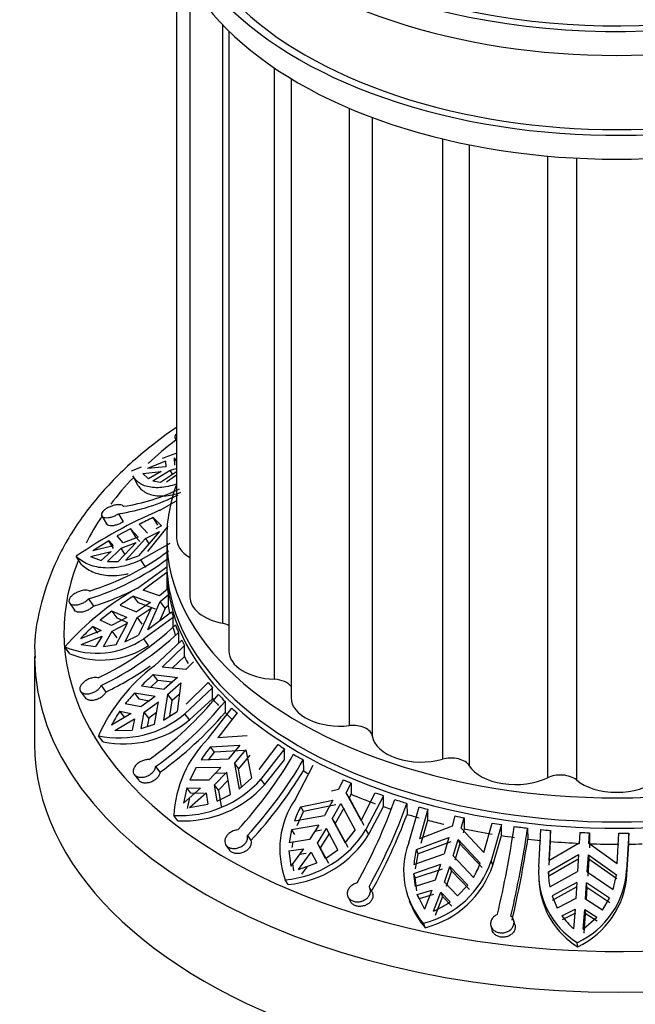
# Model space of a CAD drawing. Units: millimetres. Extents: x 0 to 1474, y 0 to 2767.
# Drawn here: x 357 to 388, y 810 to 860 of the extents above; entities that cross this region are included whole.
import ezdxf
from ezdxf import colors
from ezdxf.entities.mleader import LeaderData, LeaderLine
from ezdxf.math import Vec2, Vec3

# ---------------------------------------------------------------- set-up
doc = ezdxf.new("R2010")
doc.units = ezdxf.units.MM
doc.layers.add('DV5_Défaut', color=7, linetype='Continuous')
doc.layers.add('Défaut', color=7, linetype='Continuous')

# ---------------------------------------------------------------- blocks, each defined once
blk = doc.blocks.new('_DOT')
at = {"color": 0}
blk.add_line((0, 0), (-1, 0), dxfattribs=at)
at = {"color": 0, "const_width": 0.333}
blk.add_lwpolyline([(-0.1665, 0, 1), (0.1665, 0, 1)], format="xyb", close=True, dxfattribs=at)
blk = doc.blocks.new('SE4')
at = {"layer": 'DV5_Défaut', "color": 7, "linetype": 'Continuous'}
for p, q in [((364.609, 863.887), (364.609, 833.981)), ((365.291, 862.439), (365.291, 830.992)), ((366.966, 860.231), (366.966, 829.63)), ((367.289, 859.904), (367.289, 828.207)), ((369.603, 858.028), (369.603, 826.768)), ((370.467, 857.475), (370.467, 825.816)), ((373.433, 855.964), (373.433, 824.398)), ((374.616, 855.491), (374.616, 823.873)), ((378.195, 854.4), (378.195, 822.681)), ((379.573, 854.095), (379.573, 822.351)), ((383.564, 853.52), (383.564, 821.733)), ((385.043, 853.415), (385.043, 821.621)), ((364.528, 839.139), (364.609, 838.951)), ((364.044, 837.919), (363.125, 837.547)), ((364.044, 837.919), (364.065, 837.639)), ((364.609, 837.899), (364.51, 838.092)), ((364.528, 837.72), (364.51, 838.092)), ((362.885, 837.294), (363.825, 837.386)), ((362.885, 837.294), (363.185, 837.011)), ((364.065, 837.639), (363.125, 837.547)), ((363.825, 837.386), (363.185, 837.011)), ((363.398, 836.916), (364.289, 837.466)), ((363.794, 836.846), (364.609, 837.39)), ((364.289, 837.466), (364.609, 837.544)), ((364.4, 837.251), (364.289, 837.466)), ((362.38, 837.177), (362.601, 836.747)), ((363.398, 836.916), (363.794, 836.846)), ((364.609, 837.209), (364.104, 836.854)), ((363.746, 835.407), (364.609, 835.901)), ((360.79, 835.13), (361.023, 834.713)), ((361.651, 835.232), (361.882, 834.82)), ((363.656, 834.653), (363.412, 835.039)), ((363.412, 835.039), (363.84, 834.61)), ((362.252, 834.459), (361.576, 834.096)), ((362.252, 834.459), (362.494, 834.074)), ((362.647, 834.036), (362.252, 834.459)), ((363.733, 834.328), (362.672, 833.073)), ((362.707, 834.692), (363.131, 834.248)), ((363.025, 833.966), (363.733, 834.328)), ((363.14, 833.296), (364.184, 834.594)), ((363.84, 834.61), (363.554, 834.465)), ((361.142, 833.848), (360.326, 833.333)), ((361.386, 833.462), (361.142, 833.848)), ((361.142, 833.848), (361.373, 833.59)), ((361.889, 833.752), (361.576, 834.096)), ((361.625, 832.795), (362.541, 833.754)), ((361.783, 833.47), (362.541, 833.754)), ((362.647, 834.036), (361.889, 833.752)), ((363.025, 833.966), (362.018, 832.861)), ((362.494, 834.074), (362.732, 833.82)), ((363.025, 833.966), (363.196, 833.694)), ((364.109, 833.981), (364.109, 832.756)), ((360.22, 833.051), (361.267, 833.308)), ((361.373, 833.59), (360.326, 833.333)), ((361.267, 833.308), (360.761, 832.838)), ((361.083, 832.788), (361.783, 833.47)), ((361.976, 833.163), (361.783, 833.47)), ((364.264, 833.713), (362.79, 832.868)), ((359.732, 832.663), (359.484, 833.056)), ((360.22, 833.051), (360.761, 832.838)), ((361.083, 832.788), (361.625, 832.795)), ((362.018, 832.861), (362.672, 833.073)), ((363.034, 832.481), (362.79, 832.868)), ((362.612, 831.434), (364.117, 832.526)), ((364.11, 832.236), (362.897, 831.332)), ((364.109, 832.429), (364.109, 831.613)), ((363.744, 831.042), (362.897, 831.332)), ((364.151, 831.37), (363.744, 831.042)), ((360.111, 830.878), (360.359, 830.506)), ((362.666, 830.677), (362.418, 831.023)), ((362.418, 831.023), (363.284, 830.701)), ((363.147, 829.317), (363.78, 830.754)), ((363.78, 830.754), (364.187, 831.082)), ((364.033, 830.402), (363.78, 830.754)), ((364.187, 831.082), (364.187, 830.522)), ((359.139, 830.68), (359.39, 830.303)), ((361.31, 830.254), (360.711, 829.786)), ((361.31, 830.254), (361.557, 829.909)), ((362.067, 829.926), (361.31, 830.254)), ((361.732, 830.56), (362.56, 830.22)), ((363.284, 830.701), (362.56, 830.22)), ((362.596, 829.932), (363.32, 830.413)), ((363.535, 830.352), (362.666, 830.677)), ((363.32, 830.413), (362.666, 829.016)), ((363.147, 829.317), (364.359, 830.22)), ((364.033, 830.402), (363.751, 829.767)), ((364.187, 830.522), (364.033, 830.402)), ((361.293, 829.515), (360.711, 829.786)), ((362.067, 829.926), (361.293, 829.515)), ((361.557, 829.909), (362.102, 829.673)), ((362.596, 829.932), (361.964, 828.691)), ((362.596, 829.932), (362.845, 829.586)), ((364.438, 829.934), (362.933, 828.843)), ((364.438, 829.374), (364.438, 829.934)), ((360.766, 829.267), (359.698, 828.834)), ((360.593, 829.125), (360.344, 829.471)), ((360.344, 829.471), (360.766, 829.267)), ((360.877, 828.45), (361.329, 829.227)), ((361.329, 829.227), (362.102, 829.638)), ((361.576, 828.883), (361.329, 829.227)), ((361.52, 828.555), (362.102, 829.638)), ((359.734, 828.546), (360.802, 828.979)), ((360.802, 828.979), (360.472, 828.439)), ((361.964, 828.691), (362.666, 829.016)), ((363.182, 828.496), (362.933, 828.843)), ((363.462, 827.438), (364.877, 828.772)), ((364.709, 829.159), (364.712, 828.593)), ((359.163, 828.07), (358.91, 828.422)), ((359.734, 828.546), (360.472, 828.439)), ((360.877, 828.45), (361.52, 828.555)), ((365.01, 828.492), (363.871, 827.394)), ((365.01, 827.932), (365.01, 828.492)), ((357.359, 827.939), (357.359, 823.448)), ((364.381, 827.344), (365.01, 827.932)), ((365.091, 827.275), (363.871, 827.394)), ((365.473, 827.668), (365.091, 827.275)), ((363.296, 826.364), (363.657, 826.701)), ((363.657, 826.701), (363.423, 827.007)), ((363.423, 827.007), (364.659, 826.86)), ((364.379, 826.614), (363.657, 826.701)), ((364.659, 826.86), (363.979, 826.262)), ((360.758, 826.449), (361.004, 826.118)), ((362.813, 826.436), (363.979, 826.262)), ((364.154, 825.992), (364.833, 826.589)), ((364.833, 826.589), (364.641, 825.122)), ((366.449, 826.337), (365.035, 825.003)), ((365.094, 825.5), (366.233, 826.599)), ((366.449, 825.777), (366.449, 826.337)), ((359.709, 826.147), (359.958, 825.811)), ((362.458, 826.066), (362.691, 825.761)), ((363.515, 825.889), (362.458, 826.066)), ((362.691, 825.761), (363.221, 825.672)), ((363.515, 825.889), (362.788, 825.353)), ((364.154, 825.992), (363.947, 824.681)), ((364.154, 825.992), (364.387, 825.686)), ((364.26, 824.879), (364.387, 825.686)), ((364.757, 826.009), (364.387, 825.686)), ((365.269, 824.697), (366.449, 825.777)), ((362.788, 825.353), (361.985, 825.509)), ((362.963, 825.083), (363.69, 825.618)), ((363.489, 824.47), (363.69, 825.618)), ((366.229, 823.741), (367.437, 825.293)), ((367.087, 825.638), (367.093, 825.072)), ((362.293, 825.02), (361.29, 824.415)), ((361.465, 824.145), (362.468, 824.75)), ((361.948, 824.836), (361.715, 825.141)), ((361.715, 825.141), (362.293, 825.02)), ((362.468, 824.75), (362.341, 824.172)), ((362.796, 824.254), (362.963, 825.083)), ((363.195, 824.778), (362.963, 825.083)), ((363.195, 824.778), (363.11, 824.352)), ((363.594, 825.072), (363.195, 824.778)), ((363.947, 824.681), (364.641, 825.122)), ((365.269, 824.697), (365.035, 825.003)), ((367.701, 825.047), (366.728, 823.773)), ((361.465, 824.145), (362.341, 824.172)), ((362.796, 824.254), (363.489, 824.47)), ((360.858, 823.571), (360.62, 823.882)), ((368.221, 823.879), (366.728, 823.773)), ((366.348, 823.317), (367.852, 823.397)), ((366.547, 823.047), (366.348, 823.317)), ((367.852, 823.397), (367.271, 822.696)), ((367.571, 822.464), (368.152, 823.166)), ((368.152, 823.166), (368.436, 821.706)), ((368.826, 822.155), (369.799, 823.429)), ((370.134, 823.213), (368.925, 821.661)), ((370.134, 822.653), (370.134, 823.213)), ((365.863, 822.656), (367.271, 822.696)), ((366.268, 822.667), (366.547, 823.047)), ((368.053, 823.125), (366.547, 823.047)), ((368.353, 822.894), (367.77, 822.195)), ((369.125, 821.391), (370.134, 822.653)), ((363.54, 822.305), (363.763, 822.013)), ((365.604, 822.234), (365.294, 821.612)), ((366.875, 822.251), (365.604, 822.234)), ((366.875, 822.251), (366.254, 821.603)), ((367.571, 822.464), (367.77, 822.195)), ((367.571, 822.464), (367.807, 821.156)), ((367.937, 821.27), (367.77, 822.195)), ((370.686, 820.645), (371.591, 822.372)), ((371.087, 822.646), (371.095, 822.081)), ((362.451, 821.9), (362.677, 821.604)), ((366.554, 821.372), (367.174, 822.019)), ((366.611, 821.976), (367.074, 821.982)), ((367.371, 820.871), (367.174, 822.019)), ((367.807, 821.156), (368.436, 821.706)), ((369.125, 821.391), (368.925, 821.661)), ((365.143, 821.21), (364.974, 820.435)), ((365.831, 821.194), (364.974, 820.435)), ((365.342, 820.94), (365.143, 821.21)), ((365.143, 821.21), (365.831, 821.194)), ((366.254, 821.603), (365.294, 821.612)), ((366.752, 821.103), (366.554, 821.372)), ((366.684, 820.54), (366.554, 821.372)), ((367.244, 821.615), (366.752, 821.103)), ((373.127, 821.63), (372.882, 821.13)), ((373.282, 820.957), (373.527, 821.457)), ((373.527, 821.457), (373.527, 820.897)), ((365.174, 820.163), (365.294, 820.718)), ((365.273, 820.204), (366.131, 820.963)), ((366.03, 820.925), (365.342, 820.94)), ((366.131, 820.963), (366.216, 820.382)), ((366.684, 820.54), (367.371, 820.871)), ((366.752, 821.103), (366.883, 820.271)), ((372.882, 821.13), (372.537, 821.053)), ((373.434, 820.712), (373.282, 820.957)), ((374.038, 819.552), (373.282, 820.957)), ((373.527, 820.897), (373.434, 820.712)), ((373.434, 820.712), (374.188, 819.31)), ((374.038, 819.552), (374.767, 820.968)), ((375.193, 820.815), (374.289, 819.088)), ((375.193, 820.255), (375.193, 820.815)), ((365.273, 820.204), (366.216, 820.382)), ((370.954, 820.253), (372.605, 820.595)), ((371.103, 820.012), (370.954, 820.253)), ((372.756, 820.352), (371.103, 820.012)), ((372.605, 820.595), (372.171, 819.809)), ((372.571, 819.636), (373.006, 820.422)), ((373.156, 820.179), (372.72, 819.395)), ((373.006, 820.422), (373.744, 819.047)), ((374.438, 818.846), (375.193, 820.255)), ((376.385, 820.425), (376.395, 819.863)), ((376.475, 818.399), (377.002, 820.245)), ((364.68, 819.53), (364.477, 819.804)), ((370.633, 819.524), (372.171, 819.809)), ((370.782, 819.284), (371.103, 820.012)), ((372.571, 819.636), (372.72, 819.395)), ((372.571, 819.636), (373.231, 818.402)), ((377.455, 820.12), (377.03, 818.609)), ((377.455, 819.56), (377.455, 820.12)), ((378.838, 819.782), (378.695, 819.251)), ((379.164, 819.15), (379.306, 819.681)), ((379.306, 819.681), (379.306, 819.121)), ((371.874, 819.306), (370.491, 819.07)), ((371.874, 819.306), (371.409, 818.569)), ((371.809, 818.396), (372.274, 819.133)), ((372.853, 818.049), (372.274, 819.133)), ((373.38, 818.162), (372.72, 819.395)), ((378.695, 819.251), (377.03, 818.609)), ((377.118, 818.387), (377.455, 819.56)), ((380.31, 817.903), (379.164, 819.15)), ((380.31, 817.903), (380.735, 819.414)), ((381.218, 819.337), (380.691, 817.491)), ((381.218, 818.777), (381.218, 819.337)), ((382.552, 819.157), (382.563, 818.596)), ((368.231, 818.782), (368.414, 818.523)), ((370.491, 819.07), (370.37, 818.412)), ((370.491, 819.07), (370.64, 818.83)), ((371.686, 819.009), (372.023, 819.066)), ((372.423, 818.893), (371.958, 818.156)), ((373.231, 818.402), (373.744, 819.047)), ((374.438, 818.846), (374.289, 819.088)), ((376.869, 818.062), (378.534, 818.679)), ((378.534, 818.679), (378.28, 817.836)), ((379.306, 819.121), (379.252, 818.925)), ((380.778, 817.269), (381.218, 818.777)), ((383.124, 817.185), (383.232, 819.084)), ((383.728, 819.038), (383.641, 817.484)), ((383.728, 818.478), (383.728, 819.038)), ((385.219, 818.939), (385.19, 818.393)), ((385.689, 818.372), (385.718, 818.918)), ((385.718, 818.918), (385.718, 818.358)), ((387.132, 817.34), (387.219, 818.894)), ((387.721, 818.898), (387.613, 817)), ((387.721, 818.339), (387.721, 818.898)), ((367.136, 818.291), (367.321, 818.029)), ((371.409, 818.569), (370.37, 818.412)), ((370.519, 818.171), (370.569, 818.442)), ((371.958, 818.156), (371.809, 818.396)), ((372.227, 817.609), (371.809, 818.396)), ((371.958, 818.156), (372.376, 817.369)), ((378.622, 818.456), (376.956, 817.84)), ((378.749, 817.735), (379.002, 818.578)), ((379.09, 818.355), (378.836, 817.514)), ((379.002, 818.578), (379.09, 818.355)), ((379.002, 818.578), (380.135, 817.358)), ((380.222, 817.137), (379.09, 818.355)), ((385.19, 818.393), (383.641, 817.484)), ((383.659, 817.271), (383.728, 818.478)), ((387.132, 817.34), (385.689, 818.372)), ((385.718, 818.358), (385.707, 818.156)), ((387.631, 816.787), (387.721, 818.339)), ((370.35, 817.995), (371.093, 818.098)), ((370.35, 817.995), (370.451, 817.214)), ((371.093, 818.098), (370.451, 817.214)), ((370.851, 817.041), (371.493, 817.925)), ((371.242, 817.858), (370.882, 817.808)), ((371.493, 817.925), (371.784, 817.375)), ((372.227, 817.609), (372.853, 818.049)), ((376.739, 817.296), (378.28, 817.836)), ((376.825, 817.075), (376.956, 817.84)), ((376.956, 817.84), (376.869, 818.062)), ((378.749, 817.735), (379.779, 816.641)), ((383.614, 816.921), (385.157, 817.805)), ((385.157, 817.805), (385.105, 816.937)), ((385.604, 816.916), (385.656, 817.785)), ((385.656, 817.785), (385.674, 817.57)), ((385.656, 817.785), (387.09, 816.778)), ((370.601, 816.972), (370.551, 817.353)), ((370.851, 817.041), (371.784, 817.375)), ((371.29, 817.198), (371.001, 816.799)), ((378.107, 817.294), (376.725, 816.828)), ((378.107, 817.294), (377.836, 816.496)), ((378.305, 816.395), (378.576, 817.193)), ((378.663, 816.973), (378.576, 817.193)), ((379.489, 816.233), (378.576, 817.193)), ((380.778, 817.269), (380.691, 817.491)), ((385.175, 817.591), (383.632, 816.709)), ((385.674, 817.57), (385.622, 816.703)), ((387.108, 816.565), (385.674, 817.57)), ((376.725, 816.828), (376.803, 816.167)), ((376.725, 816.828), (376.812, 816.608)), ((376.812, 816.608), (378.194, 817.074)), ((376.89, 815.946), (376.812, 816.608)), ((378.663, 816.973), (378.392, 816.174)), ((378.663, 816.973), (379.576, 816.013)), ((383.632, 816.709), (383.614, 816.921)), ((383.684, 816.151), (385.105, 816.937)), ((385.604, 816.916), (386.921, 816.017)), ((386.921, 816.017), (387.09, 816.778)), ((387.631, 816.787), (387.613, 817)), ((370.319, 816.274), (370.167, 816.519)), ((374.597, 815.903), (374.469, 816.136)), ((377.836, 816.496), (376.803, 816.167)), ((378.976, 815.699), (378.305, 816.395)), ((378.976, 815.699), (379.489, 816.233)), ((383.13, 816.52), (383.149, 816.299)), ((385.07, 816.378), (383.801, 815.692)), ((383.818, 815.48), (385.088, 816.166)), ((385.07, 816.378), (385.015, 815.552)), ((385.513, 815.531), (385.569, 816.357)), ((385.587, 816.145), (385.544, 815.511)), ((385.587, 816.145), (385.569, 816.357)), ((386.743, 815.57), (385.569, 816.357)), ((385.587, 816.145), (386.76, 815.358)), ((373.379, 815.628), (373.508, 815.393)), ((376.915, 815.758), (377.652, 815.983)), ((377.002, 815.537), (376.915, 815.758)), ((376.915, 815.758), (377.278, 815.015)), ((377.739, 815.763), (377.002, 815.537)), ((377.652, 815.983), (377.278, 815.015)), ((377.746, 814.915), (378.12, 815.883)), ((378.207, 815.662), (377.834, 814.692)), ((378.12, 815.883), (378.207, 815.662)), ((378.12, 815.883), (378.594, 815.396)), ((378.681, 815.175), (378.207, 815.662)), ((383.801, 815.692), (384.07, 815.059)), ((376.496, 815.447), (376.583, 815.227)), ((385.015, 815.552), (384.07, 815.059)), ((386.384, 814.963), (385.513, 815.531)), ((386.384, 814.963), (386.743, 815.57)), ((384.306, 814.679), (384.977, 815.021)), ((384.995, 814.809), (384.324, 814.466)), ((384.977, 815.021), (384.901, 814.016)), ((385.399, 813.995), (385.476, 815.001)), ((385.399, 813.995), (386.093, 814.605)), ((385.494, 814.789), (385.417, 813.782)), ((385.476, 815.001), (385.494, 814.789)), ((385.476, 815.001), (386.093, 814.605)), ((386.111, 814.393), (385.494, 814.789)), ((377.318, 814.068), (377.229, 814.293)), ((380.676, 814.154), (380.738, 813.936)), ((381.903, 814.226), (381.841, 814.443)), ((385.111, 813.089), (385.092, 813.305))]:
    blk.add_line(p, q, dxfattribs=at)
for centre, radius, start, end in [((378.854, 798.789), 42.02, 109.8054, 110.8798), ((378.854, 798.789), 42.02, 112.4586, 113.2069), ((360.37, 845.598), 10.102, 278.683, 295.8206), ((360.149, 845.154), 10.034, 278.6063, 296.8902), ((373.531, 812.632), 24.788, 113.2484, 124.518), ((386.306, 787.716), 52.57, 115.8159, 116.6728), ((356.281, 843.932), 13.232, 287.0493, 306.7399), ((356.261, 843.469), 13.166, 287.0018, 306.7904), ((369.48, 819.212), 14.02, 119.3346, 138.9356), ((356.246, 843.706), 13.826, 287.3061, 297.1568), ((374.667, 812.159), 22.492, 122.9977, 125.1046), ((366.12, 822.961), 8.703, 131.5793, 137.5574), ((353.677, 841.189), 15.932, 295.792, 313.09), ((360.53, 832.374), 4.272, 247.7115, 304.234), ((353.851, 840.757), 15.888, 295.7697, 313.1151), ((360.779, 831.999), 4.248, 247.6408, 304.4555), ((368.911, 820.169), 9.084, 126.8552, 155.8738), ((353.73, 841.031), 16.593, 296.0014, 305.0713), ((372.22, 816.995), 13.327, 131.3029, 134.8936), ((369.359, 819.723), 9.373, 137.4126, 141.8834), ((352.466, 837.647), 18.437, 305.6236, 320.7939), ((352.801, 837.292), 18.437, 305.6252, 320.7946), ((361.683, 828.948), 5.177, 258.1515, 310.3525), ((361.909, 828.658), 5.195, 258.327, 310.3051), ((366.18, 822.04), 5.437, 145.2174, 154.09), ((352.582, 837.523), 19.12, 305.7888, 319.3694), ((370.407, 819.524), 5.936, 134.7338, 177.294), ((373.117, 817.846), 8.704, 141.0539, 146.4548), ((351.776, 833.852), 21.756, 317.1894, 329.8699), ((352.212, 833.609), 21.828, 317.2118, 329.8494), ((364.784, 825.324), 5.529, 266.8119, 318.5055), ((351.916, 833.743), 22.446, 317.3092, 328.6997), ((364.955, 825.113), 5.59, 267.1774, 318.2513), ((374.394, 818.082), 4.507, 145.3516, 200.295), ((376.373, 817.431), 6.11, 152.4956, 159.9642), ((348.424, 830.456), 29.063, 330.9807, 340.2164), ((348.857, 830.344), 29.261, 331.013, 340.1856), ((348.479, 830.367), 29.827, 331.0544, 339.3796), ((324.644, 827.79), 57.859, 346.97539, 351.50547), ((324.791, 827.805), 58.405, 346.99705, 351.48451), ((369.695, 821.868), 5.37, 275.041, 328.8156), ((369.794, 821.701), 5.452, 275.5251, 328.4276), ((380.261, 816.972), 4.046, 159.3609, 221.4735), ((324.129, 827.746), 59.146, 347.00656, 351.10075), ((381.431, 816.889), 4.71, 165.5874, 175.0489), ((376.043, 819.049), 4.902, 284.007, 341.462), ((376.101, 818.854), 4.939, 284.2692, 341.2773), ((376.314, 818.805), 4.086, 328.0167, 339.2628), ((387.291, 816.859), 4.179, 175.5312, 238.2602), ((387.711, 816.905), 4.096, 179.7723, 190.6142), ((383.256, 817.265), 4.366, 294.8836, 356.5104), ((383.244, 817.069), 4.396, 295.1276, 356.316), ((387.321, 816.65), 4.191, 184.8474, 238.1712), ((380.347, 816.749), 4.046, 202.0801, 221.5141), ((375.72, 819.467), 4.983, 293.9912, 305.2213), ((387.484, 816.931), 3.895, 215.3286, 228.4584)]:
    blk.add_arc(centre, radius, start, end, dxfattribs=at)
for centre, major_axis, start_param, end_param in [((387.109, 873.173), (23, 0), 2.039607, 6.283185), ((387.109, 873.173), (22.5, 0), 2.349823, 6.283185), ((387.109, 871.948), (-23, 0), 0, 3.141593), ((387.109, 867.865), (-23, 0), 0, 3.295923), ((387.109, 867.865), (-22.5, 0), 0, 3.141593), ((387.109, 866.641), (-23, 0), 0, 3.141593), ((387.109, 829.163), (-28.25, 0), -0.647938, -0.55879), ((387.109, 829.163), (-28.25, 0), -0.507716, -0.413912), ((387.109, 833.981), (-23, 0), 0, 3.350487), ((387.109, 833.981), (-23, 0), 6.078496, 6.283185), ((387.109, 829.163), (-28.25, 0), -0.37304, -0.283267), ((367.109, 833.981), (2.5, 0), 3.141593, 3.897854), ((387.109, 829.163), (-28.25, 0), 6.053775, 6.283185), ((387.109, 832.756), (-23, 0), 0, 3.141593), ((387.109, 832.429), (-23, 0), 6.270887, 6.283185), ((387.109, 832.429), (-23, 0), 0, 3.15389), ((387.109, 831.613), (23, 0), 3.136832, 3.16277), ((387.109, 832.173), (-23, 0), 0.06053, 0.08227), ((367.791, 830.992), (2.5, 0), 3.141593, 4.376123), ((387.109, 829.163), (-28.25, 0), 0, 3.232958), ((387.109, 831.613), (-23, 0), 0.08227, 0.110613), ((387.109, 832.173), (-23, 0), 0.14756, 0.169383), ((387.109, 831.613), (-23, 0), 0.169383, 0.19898), ((387.109, 832.173), (-23, 0), 0.198506, 0.228947), ((366.636, 829.085), (-1, 0), 4.001002, 4.376123), ((387.109, 832.173), (-23, 0), 0.259016, 0.280839), ((369.789, 828.207), (2.5, 0), 3.141593, 4.637922), ((387.109, 827.939), (-29.75, 0), 0.00464, 3.141593), ((387.109, 831.613), (-23, 0), 0.280839, 0.308827), ((369.528, 826.192), (-1, 0), 3.493358, 4.637922), ((387.109, 832.173), (-23, 0), 0.43316, 0.454982), ((387.109, 831.613), (-23, 0), 0.454982, 0.484579), ((387.109, 832.173), (-23, 0), 0.484105, 0.514546), ((372.967, 825.816), (2.5, 0), 3.141593, 4.899721), ((387.109, 832.173), (-23, 0), 0.544616, 0.566438), ((387.109, 831.613), (-23, 0), 0.51502, 0.544616), ((373.619, 823.83), (-1, 0), 3.21606, 4.899721), ((377.109, 823.981), (2.5, 0), 3.21606, 5.161521), ((387.109, 823.448), (-29.75, 0), 0, 3.141593), ((387.109, 832.173), (-23, 0), 0.718759, 0.740581), ((387.109, 832.173), (-23, 0), 0.769705, 0.800146), ((378.629, 822.16), (-1, 0), 3.477859, 5.161521), ((381.933, 822.827), (2.5, 0), 3.477859, 5.42332), ((387.109, 831.613), (-23, 0), 0.80062, 0.816585), ((384.217, 821.296), (-1, 0), 3.739658, 5.42332), ((387.109, 832.173), (-23, 0), 0.917328, 0.939068), ((387.109, 822.434), (2.5, 0), 3.739658, 5.68512), ((387.109, 831.613), (-23, 0), 0.939068, 1.004358), ((387.109, 832.173), (-23, 0), 1.004358, 1.026181), ((387.109, 831.613), (-23, 0), 1.026181, 1.044501), ((387.109, 832.173), (-23, 0), 1.055304, 1.085745), ((387.109, 832.173), (-23, 0), 1.115814, 1.137637), ((387.109, 831.613), (-23, 0), 1.086219, 1.115814), ((387.109, 832.173), (-23, 0), 1.202927, 1.224667), ((387.109, 831.613), (-23, 0), 1.137637, 1.176542), ((387.109, 832.173), (-23, 0), 1.289958, 1.31178), ((387.109, 832.173), (-23, 0), 1.340903, 1.371344), ((387.109, 831.613), (-23, 0), 1.224667, 1.289958), ((387.109, 831.613), (-23, 0), 1.31178, 1.341377), ((387.109, 832.173), (-23, 0), 1.401414, 1.423236), ((387.109, 832.173), (-23, 0), 1.488527, 1.510266), ((387.109, 832.173), (23, 0), 4.71715, 4.738972), ((387.109, 831.613), (-23, 0), 1.371818, 1.401414), ((387.109, 831.613), (-23, 0), 1.423236, 1.488527), ((387.109, 831.613), (23, 0), 4.651859, 4.71715), ((387.109, 831.613), (23, 0), 4.738972, 4.768569)]:
    blk.add_ellipse(centre, major_axis=major_axis, ratio=0.57735, start_param=start_param, end_param=end_param, dxfattribs=at)
for points, knots in [([(364.566, 839.623), (364.133, 839.322), (362.934, 838.434), (361.194, 836.85), (359.541, 834.821), (358.315, 832.664), (357.594, 830.456), (357.303, 828.779), (357.377, 827.968), (357.388, 827.85)], [0, 0, 0, 0, 0.0956187, 0.2744221, 0.4526767, 0.6294554, 0.8037905, 0.9753665, 1, 1, 1, 1]), ([(364.603, 839.322), (364.589, 839.309), (364.577, 839.296), (364.566, 839.283), (364.541, 839.253), (364.526, 839.222), (364.521, 839.195), (364.517, 839.167), (364.523, 839.141), (364.539, 839.12), (364.554, 839.1), (364.577, 839.084), (364.606, 839.073)], [0, 0, 0, 0, 0.12399, 0.12399, 0.12399, 0.424406, 0.424406, 0.424406, 0.728987, 0.728987, 0.728987, 1, 1, 1, 1]), ([(364.617, 836.754), (364.466, 836.701), (364.318, 836.658), (364.031, 836.596), (363.893, 836.577), (363.631, 836.56), (363.506, 836.562), (363.268, 836.587), (363.156, 836.61), (362.849, 836.707), (362.68, 836.809), (362.481, 837.012), (362.424, 837.091), (362.38, 837.177)], [0, 0, 0, 0, 0.141219, 0.141219, 0.282437, 0.282437, 0.423656, 0.423656, 0.564875, 0.564875, 0.847312, 0.847312, 1, 1, 1, 1]), ([(362.601, 836.747), (362.644, 836.662), (362.701, 836.584), (362.835, 836.448), (362.91, 836.39), (363.078, 836.291), (363.171, 836.25), (363.476, 836.154), (363.718, 836.128), (364.245, 836.162), (364.531, 836.222), (364.836, 836.328)], [0, 0, 0, 0, 0.152972, 0.152972, 0.294144, 0.294144, 0.435315, 0.435315, 0.717657, 0.717657, 1, 1, 1, 1]), ([(361.896, 835.611), (361.889, 835.622), (361.879, 835.633), (361.867, 835.642), (361.843, 835.661), (361.808, 835.675), (361.766, 835.683), (361.724, 835.691), (361.673, 835.693), (361.617, 835.69), (361.561, 835.687), (361.498, 835.677), (361.435, 835.663), (361.393, 835.653), (361.35, 835.641), (361.308, 835.627), (361.244, 835.606), (361.18, 835.58), (361.12, 835.551), (361.06, 835.521), (361.004, 835.488), (360.956, 835.453), (360.909, 835.418), (360.869, 835.381), (360.839, 835.344), (360.809, 835.308), (360.789, 835.272), (360.78, 835.238), (360.77, 835.204), (360.771, 835.172), (360.783, 835.144), (360.794, 835.116), (360.817, 835.092), (360.848, 835.073), (360.879, 835.054), (360.921, 835.041), (360.969, 835.034), (361.018, 835.028), (361.074, 835.028), (361.134, 835.035), (361.194, 835.042), (361.259, 835.056), (361.323, 835.076), (361.386, 835.096), (361.451, 835.122), (361.512, 835.152), (361.561, 835.176), (361.608, 835.204), (361.651, 835.232)], [0, 0, 0, 0, 0.031928, 0.031928, 0.031928, 0.098523, 0.098523, 0.098523, 0.165504, 0.165504, 0.165504, 0.233022, 0.233022, 0.233022, 0.276882, 0.276882, 0.276882, 0.3441, 0.3441, 0.3441, 0.411371, 0.411371, 0.411371, 0.477829, 0.477829, 0.477829, 0.543276, 0.543276, 0.543276, 0.608554, 0.608554, 0.608554, 0.674649, 0.674649, 0.674649, 0.74199, 0.74199, 0.74199, 0.810174, 0.810174, 0.810174, 0.878333, 0.878333, 0.878333, 0.94582, 0.94582, 0.94582, 1, 1, 1, 1]), ([(361.882, 834.82), (361.868, 834.811), (361.854, 834.803), (361.84, 834.794), (361.785, 834.76), (361.724, 834.729), (361.663, 834.703), (361.601, 834.677), (361.537, 834.656), (361.475, 834.641), (361.413, 834.626), (361.352, 834.617), (361.297, 834.615), (361.242, 834.614), (361.191, 834.619), (361.148, 834.63), (361.106, 834.641), (361.071, 834.66), (361.047, 834.683), (361.037, 834.692), (361.029, 834.703), (361.023, 834.714)], [0, 0, 0, 0, 0.044167, 0.044167, 0.044167, 0.218375, 0.218375, 0.218375, 0.393103, 0.393103, 0.393103, 0.56917, 0.56917, 0.56917, 0.747129, 0.747129, 0.747129, 0.926412, 0.926412, 0.926412, 1, 1, 1, 1]), ([(362.79, 832.868), (362.456, 832.71), (362.115, 832.595), (361.627, 832.495), (361.468, 832.474), (361.157, 832.454), (361.004, 832.455), (360.566, 832.49), (360.303, 832.556), (359.953, 832.707), (359.845, 832.767), (359.649, 832.901), (359.561, 832.975), (359.484, 833.056)], [0, 0, 0, 0, 0.25, 0.25, 0.375, 0.375, 0.5, 0.5, 0.75, 0.75, 0.875, 0.875, 1, 1, 1, 1]), ([(359.732, 832.663), (359.886, 832.502), (360.081, 832.369), (360.429, 832.219), (360.555, 832.177), (360.818, 832.114), (360.957, 832.092), (361.246, 832.069), (361.396, 832.068), (361.709, 832.089), (361.871, 832.11), (362.071, 832.151), (362.107, 832.159), (362.144, 832.167)], [0, 0, 0, 0, 0.321365, 0.321365, 0.482047, 0.482047, 0.642729, 0.642729, 0.803411, 0.803411, 0.964094, 0.964094, 1, 1, 1, 1]), ([(360.161, 831.281), (360.157, 831.283), (360.153, 831.286), (360.149, 831.288), (360.115, 831.306), (360.071, 831.318), (360.022, 831.323), (359.972, 831.328), (359.916, 831.326), (359.856, 831.318), (359.818, 831.313), (359.779, 831.304), (359.739, 831.294), (359.676, 831.277), (359.61, 831.254), (359.547, 831.226), (359.485, 831.198), (359.424, 831.164), (359.369, 831.127), (359.315, 831.091), (359.266, 831.05), (359.226, 831.009), (359.187, 830.968), (359.157, 830.925), (359.137, 830.884), (359.118, 830.843), (359.109, 830.803), (359.111, 830.767), (359.112, 830.73), (359.125, 830.697), (359.147, 830.669), (359.169, 830.64), (359.202, 830.617), (359.242, 830.6), (359.283, 830.583), (359.333, 830.572), (359.387, 830.569), (359.442, 830.566), (359.504, 830.57), (359.566, 830.582), (359.629, 830.594), (359.695, 830.614), (359.759, 830.64), (359.822, 830.666), (359.884, 830.699), (359.94, 830.736), (359.996, 830.772), (360.047, 830.813), (360.09, 830.856), (360.097, 830.863), (360.104, 830.87), (360.111, 830.878)], [0, 0, 0, 0, 0.007943, 0.007943, 0.007943, 0.074448, 0.074448, 0.074448, 0.141278, 0.141278, 0.141278, 0.183274, 0.183274, 0.183274, 0.251291, 0.251291, 0.251291, 0.319317, 0.319317, 0.319317, 0.387159, 0.387159, 0.387159, 0.454062, 0.454062, 0.454062, 0.519817, 0.519817, 0.519817, 0.585041, 0.585041, 0.585041, 0.65076, 0.65076, 0.65076, 0.717665, 0.717665, 0.717665, 0.785644, 0.785644, 0.785644, 0.853921, 0.853921, 0.853921, 0.921697, 0.921697, 0.921697, 0.988695, 0.988695, 0.988695, 1, 1, 1, 1]), ([(360.359, 830.506), (360.349, 830.494), (360.338, 830.483), (360.326, 830.472), (360.283, 830.43), (360.231, 830.39), (360.176, 830.354), (360.12, 830.319), (360.059, 830.287), (359.997, 830.262), (359.935, 830.237), (359.87, 830.218), (359.809, 830.206), (359.747, 830.195), (359.686, 830.191), (359.631, 830.194), (359.577, 830.198), (359.527, 830.209), (359.486, 830.227), (359.446, 830.245), (359.414, 830.27), (359.392, 830.3), (359.392, 830.301), (359.391, 830.302), (359.39, 830.304)], [0, 0, 0, 0, 0.04074, 0.04074, 0.04074, 0.197216, 0.197216, 0.197216, 0.354163, 0.354163, 0.354163, 0.512319, 0.512319, 0.512319, 0.672174, 0.672174, 0.672174, 0.833211, 0.833211, 0.833211, 0.99371, 0.99371, 0.99371, 1, 1, 1, 1]), ([(360.609, 826.844), (360.604, 826.846), (360.599, 826.847), (360.594, 826.848), (360.546, 826.86), (360.491, 826.864), (360.432, 826.86), (360.396, 826.858), (360.357, 826.853), (360.319, 826.844), (360.256, 826.831), (360.19, 826.81), (360.128, 826.783), (360.065, 826.756), (360.003, 826.722), (359.948, 826.685), (359.892, 826.647), (359.842, 826.604), (359.8, 826.559), (359.758, 826.515), (359.724, 826.468), (359.701, 826.421), (359.679, 826.375), (359.667, 826.329), (359.666, 826.286), (359.665, 826.243), (359.675, 826.203), (359.695, 826.168), (359.715, 826.134), (359.745, 826.104), (359.783, 826.08), (359.822, 826.057), (359.87, 826.04), (359.922, 826.03), (359.976, 826.021), (360.036, 826.019), (360.098, 826.025), (360.16, 826.032), (360.227, 826.047), (360.291, 826.069), (360.355, 826.091), (360.419, 826.121), (360.477, 826.158), (360.535, 826.193), (360.589, 826.236), (360.634, 826.281), (360.679, 826.325), (360.716, 826.374), (360.744, 826.422), (360.749, 826.431), (360.754, 826.44), (360.758, 826.449)], [0, 0, 0, 0, 0.006979, 0.006979, 0.006979, 0.073479, 0.073479, 0.073479, 0.114703, 0.114703, 0.114703, 0.182502, 0.182502, 0.182502, 0.250281, 0.250281, 0.250281, 0.318335, 0.318335, 0.318335, 0.386185, 0.386185, 0.386185, 0.453104, 0.453104, 0.453104, 0.518873, 0.518873, 0.518873, 0.584096, 0.584096, 0.584096, 0.649801, 0.649801, 0.649801, 0.716686, 0.716686, 0.716686, 0.784653, 0.784653, 0.784653, 0.852932, 0.852932, 0.852932, 0.920717, 0.920717, 0.920717, 0.987725, 0.987725, 0.987725, 1, 1, 1, 1]), ([(361.004, 826.118), (360.999, 826.108), (360.994, 826.098), (360.988, 826.089), (360.961, 826.041), (360.924, 825.992), (360.879, 825.948), (360.835, 825.904), (360.783, 825.862), (360.726, 825.827), (360.669, 825.791), (360.607, 825.761), (360.544, 825.738), (360.481, 825.715), (360.415, 825.7), (360.352, 825.692), (360.289, 825.685), (360.228, 825.686), (360.173, 825.695), (360.119, 825.705), (360.07, 825.722), (360.03, 825.747), (360.001, 825.765), (359.976, 825.787), (359.957, 825.812)], [0, 0, 0, 0, 0.0288034, 0.0288034, 0.0288034, 0.1704888, 0.1704888, 0.1704888, 0.3125682, 0.3125682, 0.3125682, 0.4557032, 0.4557032, 0.4557032, 0.60037, 0.60037, 0.60037, 0.7461668, 0.7461668, 0.7461668, 0.8915827, 0.8915827, 0.8915827, 1, 1, 1, 1]), ([(363.205, 822.66), (363.197, 822.661), (363.19, 822.661), (363.182, 822.661), (363.146, 822.663), (363.108, 822.661), (363.069, 822.656), (363.006, 822.648), (362.94, 822.631), (362.877, 822.607), (362.814, 822.583), (362.752, 822.552), (362.696, 822.515), (362.639, 822.477), (362.587, 822.434), (362.544, 822.388), (362.5, 822.342), (362.464, 822.292), (362.439, 822.242), (362.414, 822.192), (362.399, 822.14), (362.395, 822.091), (362.391, 822.043), (362.399, 821.997), (362.418, 821.955), (362.436, 821.915), (362.465, 821.878), (362.502, 821.848), (362.539, 821.818), (362.586, 821.795), (362.638, 821.779), (362.69, 821.764), (362.749, 821.756), (362.81, 821.756), (362.873, 821.757), (362.939, 821.766), (363.003, 821.783), (363.068, 821.8), (363.134, 821.826), (363.194, 821.859), (363.254, 821.892), (363.311, 821.933), (363.359, 821.978), (363.407, 822.022), (363.447, 822.073), (363.477, 822.124), (363.507, 822.175), (363.527, 822.229), (363.536, 822.28), (363.538, 822.289), (363.539, 822.297), (363.54, 822.305)], [0, 0, 0, 0, 0.008335, 0.008335, 0.008335, 0.049413, 0.049413, 0.049413, 0.116715, 0.116715, 0.116715, 0.18399, 0.18399, 0.18399, 0.25167, 0.25167, 0.25167, 0.319727, 0.319727, 0.319727, 0.387565, 0.387565, 0.387565, 0.45446, 0.45446, 0.45446, 0.520209, 0.520209, 0.520209, 0.585432, 0.585432, 0.585432, 0.651156, 0.651156, 0.651156, 0.718067, 0.718067, 0.718067, 0.78605, 0.78605, 0.78605, 0.854326, 0.854326, 0.854326, 0.922096, 0.922096, 0.922096, 0.989089, 0.989089, 0.989089, 1, 1, 1, 1]), ([(363.763, 822.013), (363.763, 822.008), (363.762, 822.002), (363.761, 821.997), (363.754, 821.946), (363.735, 821.893), (363.707, 821.843), (363.679, 821.792), (363.641, 821.742), (363.596, 821.697), (363.55, 821.652), (363.496, 821.61), (363.438, 821.576), (363.38, 821.542), (363.316, 821.514), (363.251, 821.495), (363.186, 821.475), (363.119, 821.464), (363.055, 821.462), (362.991, 821.459), (362.929, 821.466), (362.874, 821.481), (362.82, 821.496), (362.771, 821.519), (362.733, 821.549), (362.711, 821.566), (362.692, 821.585), (362.676, 821.605)], [0, 0, 0, 0, 0.013439, 0.013439, 0.013439, 0.142131, 0.142131, 0.142131, 0.27113, 0.27113, 0.27113, 0.401026, 0.401026, 0.401026, 0.532296, 0.532296, 0.532296, 0.664678, 0.664678, 0.664678, 0.79688, 0.79688, 0.79688, 0.927304, 0.927304, 0.927304, 1, 1, 1, 1]), ([(367.736, 819.068), (367.7, 819.064), (367.663, 819.058), (367.627, 819.05), (367.587, 819.04), (367.547, 819.027), (367.508, 819.011), (367.445, 818.985), (367.384, 818.951), (367.33, 818.911), (367.276, 818.871), (367.228, 818.825), (367.19, 818.776), (367.151, 818.727), (367.121, 818.674), (367.101, 818.621), (367.082, 818.567), (367.074, 818.513), (367.077, 818.462), (367.079, 818.411), (367.094, 818.361), (367.119, 818.318), (367.144, 818.275), (367.179, 818.237), (367.222, 818.206), (367.265, 818.175), (367.317, 818.151), (367.373, 818.136), (367.43, 818.121), (367.492, 818.113), (367.555, 818.115), (367.619, 818.116), (367.686, 818.126), (367.75, 818.145), (367.816, 818.163), (367.88, 818.191), (367.938, 818.225), (367.997, 818.26), (368.05, 818.303), (368.095, 818.35), (368.139, 818.397), (368.176, 818.45), (368.201, 818.504), (368.225, 818.557), (368.24, 818.614), (368.243, 818.668), (368.245, 818.707), (368.241, 818.745), (368.231, 818.782)], [0, 0, 0, 0, 0.037721, 0.037721, 0.037721, 0.078804, 0.078804, 0.078804, 0.146327, 0.146327, 0.146327, 0.213824, 0.213824, 0.213824, 0.281705, 0.281705, 0.281705, 0.349746, 0.349746, 0.349746, 0.417229, 0.417229, 0.417229, 0.483581, 0.483581, 0.483581, 0.548968, 0.548968, 0.548968, 0.614277, 0.614277, 0.614277, 0.68047, 0.68047, 0.68047, 0.747906, 0.747906, 0.747906, 0.81612, 0.81612, 0.81612, 0.884234, 0.884234, 0.884234, 0.951646, 0.951646, 0.951646, 1, 1, 1, 1]), ([(368.414, 818.523), (368.427, 818.476), (368.43, 818.425), (368.422, 818.373), (368.415, 818.319), (368.396, 818.264), (368.368, 818.212), (368.339, 818.16), (368.3, 818.109), (368.254, 818.065), (368.207, 818.02), (368.151, 817.98), (368.092, 817.948), (368.031, 817.915), (367.965, 817.89), (367.899, 817.874), (367.833, 817.858), (367.764, 817.851), (367.699, 817.854), (367.635, 817.856), (367.573, 817.868), (367.518, 817.887), (367.464, 817.907), (367.415, 817.935), (367.376, 817.969), (367.355, 817.988), (367.336, 818.008), (367.321, 818.03)], [0, 0, 0, 0, 0.110889, 0.110889, 0.110889, 0.227482, 0.227482, 0.227482, 0.344799, 0.344799, 0.344799, 0.463322, 0.463322, 0.463322, 0.582949, 0.582949, 0.582949, 0.702637, 0.702637, 0.702637, 0.820905, 0.820905, 0.820905, 0.937065, 0.937065, 0.937065, 1, 1, 1, 1]), ([(373.838, 816.358), (373.808, 816.35), (373.778, 816.341), (373.749, 816.33), (373.685, 816.305), (373.625, 816.272), (373.572, 816.232), (373.519, 816.193), (373.472, 816.146), (373.435, 816.097), (373.398, 816.046), (373.37, 815.992), (373.353, 815.937), (373.336, 815.882), (373.329, 815.825), (373.335, 815.771), (373.34, 815.717), (373.357, 815.665), (373.385, 815.618), (373.412, 815.572), (373.45, 815.53), (373.497, 815.496), (373.542, 815.462), (373.596, 815.436), (373.655, 815.418), (373.713, 815.4), (373.777, 815.39), (373.842, 815.39), (373.907, 815.389), (373.974, 815.397), (374.038, 815.414), (374.103, 815.431), (374.166, 815.457), (374.224, 815.489), (374.282, 815.523), (374.335, 815.565), (374.378, 815.611), (374.422, 815.658), (374.457, 815.711), (374.481, 815.766), (374.505, 815.821), (374.518, 815.879), (374.519, 815.935), (374.52, 815.991), (374.509, 816.047), (374.488, 816.098), (374.478, 816.121), (374.466, 816.143), (374.452, 816.164)], [0, 0, 0, 0, 0.030628, 0.030628, 0.030628, 0.097772, 0.097772, 0.097772, 0.164888, 0.164888, 0.164888, 0.2324, 0.2324, 0.2324, 0.300382, 0.300382, 0.300382, 0.36835, 0.36835, 0.36835, 0.435558, 0.435558, 0.435558, 0.501593, 0.501593, 0.501593, 0.566855, 0.566855, 0.566855, 0.632327, 0.632327, 0.632327, 0.698862, 0.698862, 0.698862, 0.766587, 0.766587, 0.766587, 0.834863, 0.834863, 0.834863, 0.902821, 0.902821, 0.902821, 0.970017, 0.970017, 0.970017, 1, 1, 1, 1]), ([(374.597, 815.903), (374.599, 815.9), (374.6, 815.898), (374.601, 815.895), (374.627, 815.846), (374.642, 815.792), (374.646, 815.738), (374.649, 815.683), (374.642, 815.625), (374.624, 815.571), (374.605, 815.516), (374.576, 815.462), (374.537, 815.413), (374.499, 815.364), (374.45, 815.319), (374.395, 815.282), (374.34, 815.244), (374.277, 815.213), (374.211, 815.192), (374.146, 815.171), (374.077, 815.158), (374.01, 815.155), (373.943, 815.152), (373.876, 815.158), (373.815, 815.174), (373.755, 815.189), (373.698, 815.213), (373.65, 815.244), (373.603, 815.274), (373.562, 815.313), (373.531, 815.356), (373.523, 815.368), (373.515, 815.38), (373.508, 815.393)], [0, 0, 0, 0, 0.00574, 0.00574, 0.00574, 0.112034, 0.112034, 0.112034, 0.218645, 0.218645, 0.218645, 0.326073, 0.326073, 0.326073, 0.434655, 0.434655, 0.434655, 0.544046, 0.544046, 0.544046, 0.653081, 0.653081, 0.653081, 0.760503, 0.760503, 0.760503, 0.866083, 0.866083, 0.866083, 0.970913, 0.970913, 0.970913, 1, 1, 1, 1]), ([(381.014, 814.75), (380.985, 814.737), (380.957, 814.723), (380.931, 814.707), (380.875, 814.672), (380.825, 814.63), (380.784, 814.583), (380.744, 814.536), (380.711, 814.483), (380.69, 814.428), (380.669, 814.373), (380.659, 814.316), (380.66, 814.259), (380.661, 814.203), (380.674, 814.147), (380.698, 814.095), (380.721, 814.044), (380.756, 813.996), (380.8, 813.955), (380.843, 813.915), (380.896, 813.88), (380.955, 813.855), (381.012, 813.83), (381.076, 813.813), (381.141, 813.805), (381.206, 813.798), (381.273, 813.799), (381.338, 813.809), (381.404, 813.819), (381.468, 813.839), (381.527, 813.866), (381.586, 813.893), (381.642, 813.929), (381.688, 813.97), (381.735, 814.012), (381.774, 814.061), (381.803, 814.114), (381.831, 814.167), (381.849, 814.224), (381.855, 814.282), (381.861, 814.339), (381.856, 814.398), (381.838, 814.453), (381.821, 814.507), (381.793, 814.56), (381.755, 814.606), (381.738, 814.627), (381.719, 814.646), (381.699, 814.664)], [0, 0, 0, 0, 0.031579, 0.031579, 0.031579, 0.098161, 0.098161, 0.098161, 0.16513, 0.16513, 0.16513, 0.232634, 0.232634, 0.232634, 0.300606, 0.300606, 0.300606, 0.368563, 0.368563, 0.368563, 0.43576, 0.43576, 0.43576, 0.501783, 0.501783, 0.501783, 0.567035, 0.567035, 0.567035, 0.632499, 0.632499, 0.632499, 0.699026, 0.699026, 0.699026, 0.766744, 0.766744, 0.766744, 0.835009, 0.835009, 0.835009, 0.902957, 0.902957, 0.902957, 0.970142, 0.970142, 0.970142, 1, 1, 1, 1]), ([(381.903, 814.226), (381.912, 814.195), (381.918, 814.163), (381.919, 814.132), (381.922, 814.075), (381.914, 814.017), (381.895, 813.963), (381.876, 813.908), (381.845, 813.855), (381.805, 813.807), (381.765, 813.76), (381.715, 813.717), (381.658, 813.683), (381.602, 813.649), (381.538, 813.622), (381.472, 813.605), (381.407, 813.588), (381.338, 813.58), (381.271, 813.581), (381.204, 813.583), (381.138, 813.593), (381.077, 813.613), (381.017, 813.632), (380.961, 813.66), (380.913, 813.695), (380.865, 813.729), (380.824, 813.772), (380.793, 813.818), (380.769, 813.855), (380.75, 813.895), (380.738, 813.936)], [0, 0, 0, 0, 0.059999, 0.059999, 0.059999, 0.167134, 0.167134, 0.167134, 0.275399, 0.275399, 0.275399, 0.384593, 0.384593, 0.384593, 0.493662, 0.493662, 0.493662, 0.601284, 0.601284, 0.601284, 0.707004, 0.707004, 0.707004, 0.811729, 0.811729, 0.811729, 0.917007, 0.917007, 0.917007, 1, 1, 1, 1])]:
    blk.add_open_spline(points, degree=3, knots=knots, dxfattribs=at)

msp = doc.modelspace()

# ---------------------------------------------------------------- block references
at = {"layer": 'Défaut'}
msp.add_blockref('SE4', (0, 0), dxfattribs=at)

# ---------------------------------------------------------------- leaders
at = {"layer": 'Défaut', "color": 7, "linetype": 'Continuous'}
ml = msp.add_multileader_mtext('Standard', dxfattribs=at)
ml.set_content('{\\pxsm0.9;\\fSolid Edge ISO|b1||i0||c0|p34;\\W1.;13/03/2024\\P}', color=256)
ml.set_leader_properties()
ml.set_arrow_properties(name='DOT')
ml.build(insert=Vec2(0, 0))
ml.multileader.update_dxf_attribs({"leader_type": 0, "dogleg_length": 0, "arrow_head_size": 12})
ctx = ml.context
ctx.base_point, ctx.char_height, ctx.arrow_head_size = Vec3(1386.836, 2743.802), 12, 12
notes = []
notes.append((ctx, [(0, (0, 0, 0), (0, 0), (1, 0), 1, [])]))
ctx.mtext.insert = Vec3(1388.836, 2749.802)
for ctx, leaders in notes:
    for number, flags, end, landing, length, lines in leaders:
        leader = LeaderData()
        leader.index, (leader.has_last_leader_line, leader.has_dogleg_vector, leader.attachment_direction) = number, flags
        leader.last_leader_point, leader.dogleg_vector, leader.dogleg_length = Vec3(end), Vec3(landing), length
        for number, points, colour, breaks in lines:
            line = LeaderLine()
            line.index, line.vertices, line.color, line.breaks = number, Vec3.list(points), colors.encode_raw_color(colour), breaks
            leader.lines.append(line)
        ctx.leaders.append(leader)

doc.saveas('drawing.dxf')
